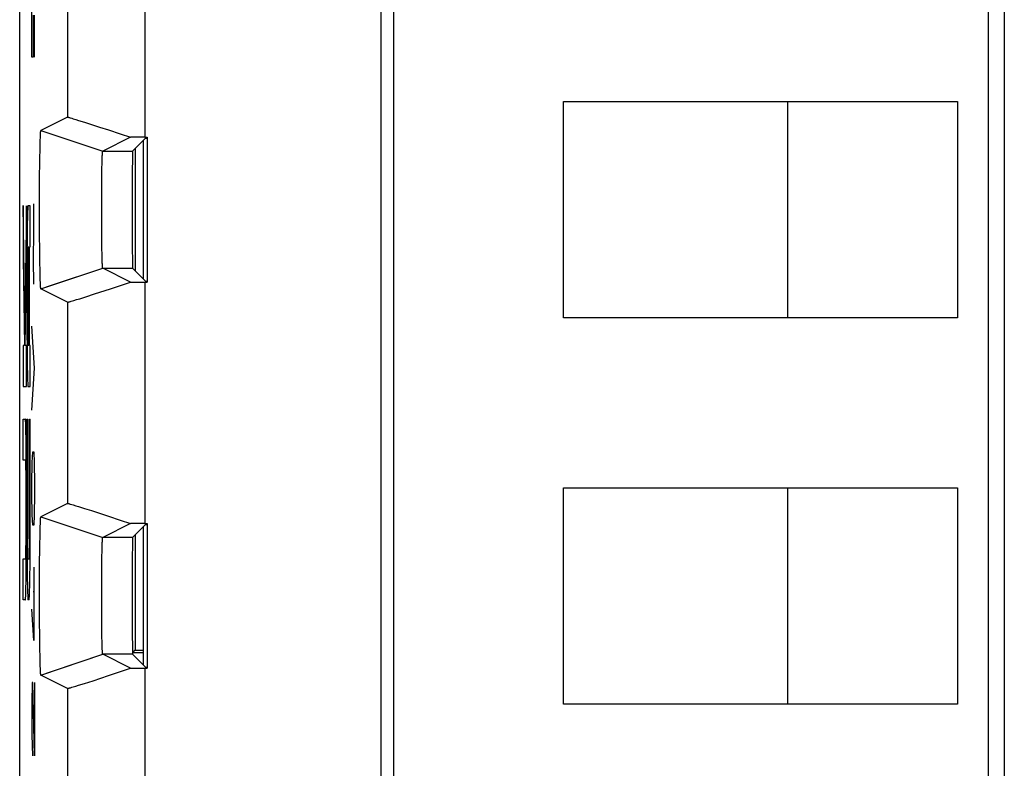
# Model space of a CAD drawing. Units: millimetres. Extents: x -11.7 to 10.6, y -24.4 to 24.6.
# Drawn here: x -11.7 to 1.1, y -9.6 to 0.1 of the extents above; entities that cross this region are included whole.
import ezdxf

# ---------------------------------------------------------------- set-up
doc = ezdxf.new("R2010")
doc.units = ezdxf.units.MM
doc.header["$LTSCALE"] = 19.36
doc.layers.get('0').update_dxf_attribs({"linetype": 'CONTINUOUS'})
for name, color, linetype in [('ASSI', 7, 'CONTINUOUS'), ('CURVE', 7, 'CONTINUOUS'), ('DRAFT', 7, 'CONTINUOUS'), ('IMPORT_IGES', 7, 'CONTINUOUS'), ('RACCORDO', 7, 'CONTINUOUS'), ('SMUSSO', 7, 'CONTINUOUS')]:
    doc.layers.add(name, color=color, linetype=linetype)

msp = doc.modelspace()

# ---------------------------------------------------------------- linework, layer by layer
at = {"color": 7, "linetype": 'CONTINUOUS'}
for p, q in [((-7.001, -14.999), (-7.001, 10.739)), ((1.067, 10.739), (1.067, -14.999)), ((-10.063, -1.442), (-10.033, -1.442)), ((-10.063, -3.317), (-10.033, -3.317)), ((-10.063, -6.442), (-10.033, -6.442)), ((-10.063, -8.317), (-10.033, -8.317))]:
    msp.add_line(p, q, dxfattribs=at)
at = {"color": 250, "linetype": 'CONTINUOUS'}
for p, q in [((-10.063, 1.683), (-10.063, -1.442)), ((-10.063, -3.317), (-10.063, -6.442)), ((-10.063, -8.317), (-10.063, -11.442))]:
    msp.add_line(p, q, dxfattribs=at)
at = {"layer": 'ASSI', "color": 7, "linetype": 'CONTINUOUS'}
for p, q in [((-11.683, 17.792), (-11.683, -17.551)), ((-7.001, -14.999), (-7.001, 10.739)), ((1.067, 10.739), (1.067, -14.999)), ((-11.063, -1.183), (-11.407, -1.355)), ((-11.024, -1.192), (-11.008, -1.196)), ((-11.008, -1.196), (-10.99, -1.202)), ((-10.99, -1.202), (-10.957, -1.212)), ((-10.957, -1.212), (-10.919, -1.224)), ((-10.919, -1.224), (-10.843, -1.247)), ((-10.843, -1.247), (-10.752, -1.276)), ((-11.413, -1.4), (-11.412, -1.394)), ((-11.413, -1.409), (-11.413, -1.4)), ((-11.412, -1.383), (-11.411, -1.379)), ((-11.412, -1.388), (-11.412, -1.383)), ((-11.412, -1.394), (-11.412, -1.388)), ((-11.407, -1.355), (-11.109, -1.455)), ((-10.752, -1.276), (-10.648, -1.31)), ((-10.648, -1.31), (-10.532, -1.348)), ((-10.532, -1.348), (-10.38, -1.398)), ((-10.38, -1.398), (-10.246, -1.442)), ((-11.418, -1.55), (-11.417, -1.504)), ((-11.417, -1.504), (-11.416, -1.474)), ((-11.416, -1.474), (-11.415, -1.451)), ((-11.415, -1.451), (-11.414, -1.434)), ((-11.414, -1.419), (-11.413, -1.409)), ((-11.414, -1.434), (-11.414, -1.419)), ((-10.246, -1.442), (-10.608, -1.623)), ((-10.165, -1.442), (-10.246, -1.442)), ((-10.052, -1.455), (-10.22, -1.623)), ((-10.063, -1.442), (-10.165, -1.442)), ((-10.063, -1.442), (-10.033, -1.442)), ((-10.052, -1.455), (-10.033, -1.455)), ((-10.033, -1.442), (-10.033, -3.317)), ((-11.421, -1.701), (-11.419, -1.614)), ((-11.419, -1.614), (-11.418, -1.55)), ((-10.612, -1.664), (-10.611, -1.657)), ((-10.611, -1.645), (-10.61, -1.641)), ((-10.611, -1.648), (-10.611, -1.645)), ((-10.611, -1.652), (-10.611, -1.648)), ((-10.611, -1.657), (-10.611, -1.652)), ((-11.422, -1.806), (-11.421, -1.701)), ((-10.616, -1.785), (-10.615, -1.746)), ((-10.615, -1.746), (-10.614, -1.719)), ((-10.614, -1.719), (-10.613, -1.698)), ((-10.613, -1.683), (-10.612, -1.671)), ((-10.613, -1.698), (-10.613, -1.683)), ((-10.612, -1.671), (-10.612, -1.664)), ((-11.424, -1.921), (-11.422, -1.806)), ((-10.618, -1.918), (-10.617, -1.84)), ((-10.617, -1.84), (-10.616, -1.785)), ((-11.424, -2.043), (-11.424, -1.921)), ((-10.62, -2.12), (-10.619, -2.012)), ((-10.619, -2.012), (-10.618, -1.918)), ((-11.425, -2.181), (-11.424, -2.043)), ((-10.621, -2.235), (-10.62, -2.12)), ((-11.425, -2.324), (-11.425, -2.181)), ((-10.621, -2.354), (-10.621, -2.235)), ((-11.425, -2.467), (-11.425, -2.324)), ((-10.621, -2.473), (-10.621, -2.354)), ((-11.425, -2.608), (-11.425, -2.467)), ((-10.62, -2.589), (-10.621, -2.473)), ((-11.424, -2.745), (-11.425, -2.608)), ((-10.619, -2.701), (-10.62, -2.589)), ((-11.423, -2.866), (-11.424, -2.745)), ((-10.619, -2.799), (-10.619, -2.701)), ((-10.617, -2.887), (-10.619, -2.799)), ((-11.422, -2.979), (-11.423, -2.866)), ((-10.616, -2.955), (-10.617, -2.887)), ((-11.421, -3.074), (-11.422, -2.979)), ((-10.615, -3.001), (-10.616, -2.955)), ((-10.614, -3.033), (-10.615, -3.001)), ((-10.613, -3.055), (-10.614, -3.033)), ((-10.613, -3.071), (-10.613, -3.055)), ((-11.419, -3.159), (-11.421, -3.074)), ((-11.418, -3.222), (-11.419, -3.159)), ((-10.612, -3.083), (-10.613, -3.071)), ((-10.612, -3.093), (-10.612, -3.083)), ((-10.611, -3.101), (-10.612, -3.093)), ((-10.611, -3.107), (-10.611, -3.101)), ((-10.611, -3.111), (-10.611, -3.107)), ((-10.611, -3.115), (-10.611, -3.111)), ((-10.61, -3.118), (-10.611, -3.115)), ((-10.61, -3.121), (-10.61, -3.118)), ((-10.246, -3.317), (-10.608, -3.136)), ((-10.052, -3.304), (-10.22, -3.136)), ((-11.417, -3.266), (-11.418, -3.222)), ((-11.416, -3.295), (-11.417, -3.266)), ((-11.415, -3.317), (-11.416, -3.295)), ((-10.052, -3.304), (-10.033, -3.304)), ((-11.414, -3.333), (-11.415, -3.317)), ((-11.413, -3.347), (-11.414, -3.333)), ((-11.413, -3.357), (-11.413, -3.347)), ((-11.412, -3.366), (-11.413, -3.357)), ((-11.412, -3.371), (-11.412, -3.366)), ((-11.412, -3.376), (-11.412, -3.371)), ((-11.411, -3.381), (-11.412, -3.376)), ((-11.411, -3.385), (-11.411, -3.381)), ((-11.407, -3.404), (-11.272, -3.359)), ((-11.063, -3.577), (-11.407, -3.404)), ((-10.712, -3.47), (-10.507, -3.404)), ((-10.507, -3.404), (-10.246, -3.317)), ((-10.246, -3.317), (-10.033, -3.317)), ((-10.999, -3.56), (-10.98, -3.555)), ((-10.98, -3.555), (-10.945, -3.544)), ((-10.945, -3.544), (-10.905, -3.532)), ((-10.905, -3.532), (-10.826, -3.507)), ((-10.826, -3.507), (-10.712, -3.47)), ((-11.063, -6.183), (-11.407, -6.355)), ((-11.024, -6.192), (-11.008, -6.196)), ((-11.008, -6.196), (-10.99, -6.202)), ((-10.99, -6.202), (-10.957, -6.212)), ((-10.957, -6.212), (-10.919, -6.224)), ((-10.919, -6.224), (-10.843, -6.247)), ((-10.843, -6.247), (-10.752, -6.276)), ((-11.407, -6.355), (-11.109, -6.455)), ((-10.752, -6.276), (-10.648, -6.31)), ((-10.648, -6.31), (-10.532, -6.348)), ((-10.532, -6.348), (-10.38, -6.398)), ((-11.417, -6.504), (-11.416, -6.474)), ((-11.416, -6.474), (-11.415, -6.451)), ((-11.415, -6.451), (-11.414, -6.434)), ((-11.414, -6.419), (-11.413, -6.409)), ((-11.414, -6.434), (-11.414, -6.419)), ((-11.413, -6.4), (-11.412, -6.394)), ((-11.413, -6.409), (-11.413, -6.4)), ((-11.412, -6.383), (-11.411, -6.379)), ((-11.412, -6.388), (-11.412, -6.383)), ((-11.412, -6.394), (-11.412, -6.388)), ((-10.246, -6.442), (-10.608, -6.623)), ((-10.38, -6.398), (-10.246, -6.442)), ((-10.063, -6.442), (-10.246, -6.442)), ((-10.052, -6.455), (-10.22, -6.623)), ((-10.063, -6.442), (-10.033, -6.442)), ((-10.052, -6.455), (-10.033, -6.455)), ((-10.033, -6.442), (-10.033, -8.317)), ((-11.421, -6.701), (-11.419, -6.614)), ((-11.419, -6.614), (-11.418, -6.55)), ((-11.418, -6.55), (-11.417, -6.504)), ((-11.422, -6.806), (-11.421, -6.701)), ((-10.615, -6.759), (-10.614, -6.726)), ((-10.614, -6.726), (-10.613, -6.705)), ((-10.613, -6.688), (-10.612, -6.677)), ((-10.613, -6.705), (-10.613, -6.688)), ((-10.612, -6.666), (-10.611, -6.659)), ((-10.612, -6.677), (-10.612, -6.666)), ((-10.611, -6.645), (-10.61, -6.641)), ((-10.611, -6.648), (-10.611, -6.645)), ((-10.611, -6.652), (-10.611, -6.648)), ((-10.611, -6.659), (-10.611, -6.652)), ((-11.424, -6.921), (-11.422, -6.806)), ((-10.618, -6.955), (-10.617, -6.867)), ((-10.617, -6.867), (-10.616, -6.804)), ((-10.616, -6.804), (-10.615, -6.759)), ((-11.424, -7.043), (-11.424, -6.921)), ((-10.619, -7.052), (-10.618, -6.955)), ((-11.425, -7.181), (-11.424, -7.043)), ((-10.62, -7.163), (-10.619, -7.052)), ((-11.425, -7.324), (-11.425, -7.181)), ((-10.621, -7.279), (-10.62, -7.163)), ((-11.425, -7.467), (-11.425, -7.324)), ((-10.621, -7.398), (-10.621, -7.279)), ((-11.425, -7.608), (-11.425, -7.467)), ((-10.621, -7.517), (-10.621, -7.398)), ((-10.62, -7.632), (-10.621, -7.517)), ((-11.424, -7.745), (-11.425, -7.608)), ((-10.619, -7.741), (-10.62, -7.632)), ((-11.423, -7.866), (-11.424, -7.745)), ((-10.618, -7.835), (-10.619, -7.741)), ((-11.422, -7.979), (-11.423, -7.866)), ((-10.617, -7.914), (-10.618, -7.835)), ((-11.421, -8.074), (-11.422, -7.979)), ((-10.616, -7.974), (-10.617, -7.914)), ((-10.615, -8.014), (-10.616, -7.974)), ((-10.614, -8.041), (-10.615, -8.014)), ((-11.419, -8.159), (-11.421, -8.074)), ((-11.418, -8.222), (-11.419, -8.159)), ((-10.613, -8.062), (-10.614, -8.041)), ((-10.613, -8.077), (-10.613, -8.062)), ((-10.612, -8.088), (-10.613, -8.077)), ((-10.612, -8.096), (-10.612, -8.088)), ((-10.611, -8.103), (-10.612, -8.096)), ((-10.611, -8.107), (-10.611, -8.103)), ((-10.611, -8.111), (-10.611, -8.107)), ((-10.611, -8.115), (-10.611, -8.111)), ((-10.61, -8.118), (-10.611, -8.115)), ((-10.61, -8.121), (-10.61, -8.118)), ((-10.246, -8.317), (-10.608, -8.136)), ((-10.052, -8.304), (-10.22, -8.136)), ((-11.417, -8.266), (-11.418, -8.222)), ((-11.416, -8.295), (-11.417, -8.266)), ((-11.415, -8.317), (-11.416, -8.295)), ((-11.414, -8.333), (-11.415, -8.317)), ((-11.413, -8.347), (-11.414, -8.333)), ((-11.413, -8.357), (-11.413, -8.347)), ((-11.412, -8.366), (-11.413, -8.357)), ((-11.412, -8.371), (-11.412, -8.366)), ((-11.412, -8.376), (-11.412, -8.371)), ((-11.411, -8.381), (-11.412, -8.376)), ((-11.411, -8.385), (-11.411, -8.381)), ((-11.407, -8.404), (-11.272, -8.359)), ((-11.063, -8.577), (-11.407, -8.404)), ((-10.732, -8.477), (-10.532, -8.412)), ((-10.532, -8.412), (-10.246, -8.317)), ((-10.246, -8.317), (-10.033, -8.317)), ((-10.052, -8.304), (-10.033, -8.304)), ((-10.957, -8.548), (-10.919, -8.536)), ((-10.919, -8.536), (-10.843, -8.512)), ((-10.843, -8.512), (-10.732, -8.477)), ((-11.008, -8.563), (-10.99, -8.558)), ((-10.99, -8.558), (-10.957, -8.548))]:
    msp.add_line(p, q, dxfattribs=at)
at = {"layer": 'ASSI', "color": 250, "linetype": 'CONTINUOUS'}
for p, q in [((-10.063, 1.683), (-10.063, -1.442)), ((-11.063, 1.423), (-11.063, -1.183)), ((-11.109, -1.455), (-10.608, -1.623)), ((-10.608, -1.623), (-10.22, -1.623)), ((-11.272, -3.359), (-10.608, -3.136)), ((-10.608, -3.136), (-10.22, -3.136)), ((-10.063, -3.317), (-10.063, -6.442)), ((-11.063, -3.577), (-11.063, -6.183)), ((-11.109, -6.455), (-10.608, -6.623)), ((-10.22, -6.623), (-10.608, -6.623)), ((-11.272, -8.359), (-10.608, -8.136)), ((-10.22, -8.136), (-10.608, -8.136)), ((-10.063, -8.317), (-10.063, -11.442)), ((-11.063, -8.577), (-11.063, -11.183))]:
    msp.add_line(p, q, dxfattribs=at)
at = {"layer": 'ASSI', "color": 7, "linetype": 'CONTINUOUS'}
for points in [[(-11.063, -1.183), (-11.062, -1.183), (-11.06, -1.183), (-11.058, -1.183), (-11.055, -1.184), (-11.052, -1.184), (-11.048, -1.185), (-11.043, -1.187), (-11.037, -1.188), (-11.031, -1.19), (-11.024, -1.192)], [(-11.411, -1.379), (-11.411, -1.375), (-11.411, -1.373), (-11.411, -1.371), (-11.41, -1.369), (-11.41, -1.367), (-11.41, -1.366), (-11.41, -1.364), (-11.41, -1.363), (-11.41, -1.362), (-11.409, -1.361), (-11.409, -1.36), (-11.409, -1.359), (-11.409, -1.358), (-11.409, -1.357), (-11.409, -1.357), (-11.408, -1.356), (-11.408, -1.356), (-11.408, -1.355), (-11.408, -1.355), (-11.408, -1.355), (-11.407, -1.355)], [(-10.61, -1.641), (-10.61, -1.638), (-10.61, -1.637), (-10.61, -1.635), (-10.61, -1.634), (-10.61, -1.633), (-10.609, -1.632), (-10.609, -1.63), (-10.609, -1.629), (-10.609, -1.629), (-10.609, -1.628), (-10.609, -1.627), (-10.609, -1.626), (-10.608, -1.626), (-10.608, -1.625), (-10.608, -1.624), (-10.608, -1.624), (-10.608, -1.624), (-10.608, -1.623), (-10.608, -1.623), (-10.608, -1.623)], [(-10.608, -3.136), (-10.608, -3.136), (-10.608, -3.136), (-10.608, -3.136), (-10.608, -3.135), (-10.608, -3.135), (-10.608, -3.135), (-10.608, -3.134), (-10.609, -3.133), (-10.609, -3.133), (-10.609, -3.132), (-10.609, -3.131), (-10.609, -3.13), (-10.609, -3.129), (-10.609, -3.128), (-10.61, -3.127), (-10.61, -3.126), (-10.61, -3.124), (-10.61, -3.123), (-10.61, -3.121)], [(-11.407, -3.404), (-11.408, -3.404), (-11.408, -3.404), (-11.408, -3.404), (-11.408, -3.404), (-11.408, -3.403), (-11.409, -3.403), (-11.409, -3.402), (-11.409, -3.401), (-11.409, -3.401), (-11.409, -3.4), (-11.409, -3.399), (-11.41, -3.398), (-11.41, -3.396), (-11.41, -3.395), (-11.41, -3.394), (-11.41, -3.392), (-11.41, -3.39), (-11.411, -3.389), (-11.411, -3.387), (-11.411, -3.385)], [(-11.063, -3.577), (-11.062, -3.577), (-11.06, -3.577), (-11.058, -3.576), (-11.055, -3.576), (-11.052, -3.575), (-11.048, -3.574), (-11.043, -3.573), (-11.037, -3.571), (-11.031, -3.57), (-11.024, -3.568), (-11.016, -3.565), (-10.999, -3.56)], [(-11.063, -6.183), (-11.062, -6.183), (-11.06, -6.183), (-11.058, -6.183), (-11.055, -6.184), (-11.052, -6.184), (-11.048, -6.185), (-11.043, -6.187), (-11.037, -6.188), (-11.031, -6.19), (-11.024, -6.192)], [(-11.411, -6.379), (-11.411, -6.375), (-11.411, -6.373), (-11.411, -6.371), (-11.41, -6.369), (-11.41, -6.367), (-11.41, -6.366), (-11.41, -6.364), (-11.41, -6.363), (-11.41, -6.362), (-11.409, -6.361), (-11.409, -6.36), (-11.409, -6.359), (-11.409, -6.358), (-11.409, -6.357), (-11.409, -6.357), (-11.408, -6.356), (-11.408, -6.356), (-11.408, -6.355), (-11.408, -6.355), (-11.408, -6.355), (-11.407, -6.355)], [(-10.61, -6.641), (-10.61, -6.638), (-10.61, -6.637), (-10.61, -6.635), (-10.61, -6.634), (-10.61, -6.633), (-10.609, -6.632), (-10.609, -6.63), (-10.609, -6.629), (-10.609, -6.629), (-10.609, -6.628), (-10.609, -6.627), (-10.609, -6.626), (-10.608, -6.626), (-10.608, -6.625), (-10.608, -6.624), (-10.608, -6.624), (-10.608, -6.624), (-10.608, -6.623), (-10.608, -6.623), (-10.608, -6.623)], [(-10.608, -8.136), (-10.608, -8.136), (-10.608, -8.136), (-10.608, -8.136), (-10.608, -8.135), (-10.608, -8.135), (-10.608, -8.135), (-10.608, -8.134), (-10.609, -8.133), (-10.609, -8.133), (-10.609, -8.132), (-10.609, -8.131), (-10.609, -8.13), (-10.609, -8.129), (-10.609, -8.128), (-10.61, -8.127), (-10.61, -8.126), (-10.61, -8.124), (-10.61, -8.123), (-10.61, -8.121)], [(-11.407, -8.404), (-11.408, -8.404), (-11.408, -8.404), (-11.408, -8.404), (-11.408, -8.404), (-11.408, -8.403), (-11.409, -8.403), (-11.409, -8.402), (-11.409, -8.401), (-11.409, -8.401), (-11.409, -8.4), (-11.409, -8.399), (-11.41, -8.398), (-11.41, -8.396), (-11.41, -8.395), (-11.41, -8.394), (-11.41, -8.392), (-11.41, -8.39), (-11.411, -8.389), (-11.411, -8.387), (-11.411, -8.385)], [(-11.063, -8.577), (-11.062, -8.577), (-11.06, -8.577), (-11.058, -8.576), (-11.055, -8.576), (-11.052, -8.575), (-11.048, -8.574), (-11.043, -8.573), (-11.037, -8.571), (-11.031, -8.57), (-11.024, -8.568), (-11.008, -8.563)]]:
    msp.add_lwpolyline(points, dxfattribs=at)
for centre in [(-10.22, -2.38), (-10.22, -7.38)]:
    msp.add_ellipse(centre, major_axis=(0, 0.757), ratio=0.008727, start_param=0.008727, end_param=3.132866, dxfattribs=at)
at = {"layer": 'CURVE', "color": 250, "linetype": 'CONTINUOUS'}
for p, q in [((-11.524, -0.404), (-11.524, 0.411)), ((-11.509, 0.139), (-11.509, -0.404)), ((-11.491, -0.404), (-11.491, 0.139)), ((-11.509, -0.404), (-11.524, -0.404)), ((-11.616, -3.807), (-11.636, -2.325)), ((-11.636, -2.325), (-11.636, -3.012)), ((-11.596, -2.328), (-11.616, -3.807)), ((-11.596, -3.012), (-11.596, -2.328)), ((-11.58, -2.399), (-11.581, -2.421)), ((-11.581, -2.421), (-11.581, -2.446)), ((-11.547, -2.33), (-11.574, -2.33)), ((-11.547, -2.861), (-11.547, -2.33)), ((-11.498, -2.665), (-11.501, -2.304)), ((-11.582, -2.488), (-11.584, -2.554)), ((-11.581, -2.446), (-11.582, -2.488)), ((-11.585, -2.63), (-11.586, -2.759)), ((-11.584, -2.554), (-11.585, -2.63)), ((-11.503, -3.027), (-11.498, -2.665)), ((-11.586, -2.759), (-11.588, -2.949)), ((-11.577, -2.914), (-11.576, -2.899)), ((-11.577, -2.937), (-11.577, -2.914)), ((-11.576, -2.89), (-11.576, -2.883)), ((-11.576, -2.899), (-11.576, -2.89)), ((-11.574, -2.861), (-11.566, -2.861)), ((-11.566, -2.861), (-11.566, -4.136)), ((-11.557, -4.136), (-11.557, -2.861)), ((-11.557, -2.861), (-11.547, -2.861)), ((-11.636, -3.012), (-11.621, -4.136)), ((-11.611, -4.136), (-11.596, -3.012)), ((-11.588, -2.949), (-11.588, -3.848)), ((-11.579, -3.076), (-11.578, -3.009)), ((-11.578, -2.963), (-11.577, -2.937)), ((-11.578, -3.009), (-11.578, -2.963)), ((-11.501, -3.344), (-11.503, -3.027)), ((-11.579, -3.156), (-11.579, -3.076)), ((-11.579, -3.912), (-11.579, -3.156)), ((-11.588, -3.848), (-11.588, -3.973)), ((-11.578, -3.98), (-11.579, -3.912)), ((-11.491, -4.43), (-11.524, -3.887)), ((-11.588, -3.973), (-11.587, -4.169)), ((-11.578, -4.026), (-11.578, -3.98)), ((-11.577, -4.06), (-11.578, -4.026)), ((-11.577, -4.083), (-11.577, -4.06)), ((-11.636, -4.136), (-11.636, -4.667)), ((-11.621, -4.136), (-11.636, -4.136)), ((-11.596, -4.136), (-11.611, -4.136)), ((-11.596, -4.667), (-11.596, -4.136)), ((-11.587, -4.169), (-11.586, -4.326)), ((-11.576, -4.098), (-11.577, -4.083)), ((-11.576, -4.107), (-11.576, -4.098)), ((-11.576, -4.114), (-11.576, -4.107)), ((-11.576, -4.121), (-11.576, -4.114)), ((-11.566, -4.136), (-11.574, -4.136)), ((-11.547, -4.136), (-11.557, -4.136)), ((-11.547, -4.667), (-11.547, -4.136)), ((-11.586, -4.326), (-11.584, -4.425)), ((-11.584, -4.425), (-11.583, -4.493)), ((-11.524, -4.973), (-11.491, -4.43)), ((-11.583, -4.493), (-11.582, -4.538)), ((-11.582, -4.538), (-11.581, -4.576)), ((-11.581, -4.576), (-11.58, -4.598)), ((-11.636, -4.667), (-11.596, -4.667)), ((-11.58, -4.598), (-11.579, -4.617)), ((-11.574, -4.667), (-11.547, -4.667)), ((-11.636, -5.623), (-11.636, -5.092)), ((-11.636, -5.092), (-11.61, -5.092)), ((-11.588, -6.671), (-11.588, -5.092)), ((-11.588, -5.092), (-11.579, -5.092)), ((-11.579, -5.092), (-11.579, -6.641)), ((-11.557, -5.092), (-11.557, -6.676)), ((-11.557, -5.092), (-11.547, -5.092)), ((-11.548, -6.797), (-11.547, -5.092)), ((-11.604, -5.161), (-11.605, -5.142)), ((-11.603, -5.183), (-11.604, -5.161)), ((-11.602, -5.222), (-11.603, -5.183)), ((-11.601, -5.266), (-11.602, -5.222)), ((-11.6, -5.335), (-11.601, -5.266)), ((-11.598, -5.433), (-11.6, -5.335)), ((-11.597, -5.591), (-11.598, -5.433)), ((-11.596, -5.786), (-11.597, -5.591)), ((-11.519, -5.651), (-11.514, -5.515)), ((-11.514, -5.515), (-11.5, -5.515)), ((-11.5, -5.515), (-11.495, -5.651)), ((-11.61, -5.623), (-11.636, -5.623)), ((-11.608, -5.639), (-11.608, -5.645)), ((-11.608, -5.645), (-11.608, -5.653)), ((-11.608, -5.653), (-11.607, -5.662)), ((-11.607, -5.662), (-11.607, -5.676)), ((-11.607, -5.676), (-11.607, -5.699)), ((-11.607, -5.699), (-11.606, -5.733)), ((-11.606, -5.733), (-11.605, -5.779)), ((-11.524, -5.923), (-11.519, -5.651)), ((-11.495, -5.651), (-11.491, -5.923)), ((-11.605, -5.779), (-11.605, -5.848)), ((-11.605, -5.848), (-11.605, -6.612)), ((-11.596, -5.912), (-11.596, -5.786)), ((-11.596, -6.81), (-11.596, -5.912)), ((-11.524, -6.058), (-11.524, -5.923)), ((-11.491, -5.923), (-11.491, -6.058)), ((-11.519, -6.33), (-11.524, -6.058)), ((-11.491, -6.058), (-11.495, -6.33)), ((-11.514, -6.465), (-11.519, -6.33)), ((-11.495, -6.33), (-11.5, -6.465)), ((-11.5, -6.465), (-11.514, -6.465)), ((-11.605, -6.612), (-11.605, -6.692)), ((-11.605, -6.692), (-11.606, -6.759)), ((-11.588, -6.671), (-11.587, -6.87)), ((-11.579, -6.711), (-11.579, -6.641)), ((-11.578, -6.768), (-11.579, -6.711)), ((-11.557, -6.736), (-11.558, -6.783)), ((-11.557, -6.676), (-11.557, -6.736)), ((-11.607, -6.86), (-11.608, -6.869)), ((-11.608, -6.869), (-11.608, -6.877)), ((-11.606, -6.803), (-11.607, -6.829)), ((-11.607, -6.829), (-11.607, -6.846)), ((-11.607, -6.846), (-11.607, -6.86)), ((-11.606, -6.759), (-11.606, -6.803)), ((-11.597, -7.001), (-11.596, -6.81)), ((-11.587, -6.87), (-11.586, -7.034)), ((-11.578, -6.804), (-11.578, -6.768)), ((-11.577, -6.829), (-11.578, -6.804)), ((-11.577, -6.846), (-11.577, -6.829)), ((-11.576, -6.86), (-11.577, -6.846)), ((-11.576, -6.869), (-11.576, -6.86)), ((-11.576, -6.876), (-11.576, -6.869)), ((-11.575, -6.882), (-11.576, -6.876)), ((-11.559, -6.865), (-11.56, -6.872)), ((-11.558, -6.817), (-11.559, -6.841)), ((-11.559, -6.841), (-11.559, -6.856)), ((-11.559, -6.856), (-11.559, -6.865)), ((-11.558, -6.783), (-11.558, -6.817)), ((-11.549, -6.989), (-11.548, -6.797)), ((-11.636, -7.43), (-11.636, -6.898)), ((-11.636, -6.898), (-11.61, -6.898)), ((-11.599, -7.13), (-11.597, -7.001)), ((-11.574, -6.898), (-11.562, -6.898)), ((-11.551, -7.119), (-11.549, -6.989)), ((-11.498, -7.008), (-11.498, -7.958)), ((-11.6, -7.205), (-11.599, -7.13)), ((-11.586, -7.034), (-11.585, -7.158)), ((-11.552, -7.213), (-11.551, -7.119)), ((-11.601, -7.271), (-11.6, -7.205)), ((-11.585, -7.158), (-11.583, -7.23)), ((-11.583, -7.23), (-11.582, -7.278)), ((-11.554, -7.306), (-11.553, -7.262)), ((-11.553, -7.262), (-11.552, -7.213)), ((-11.604, -7.361), (-11.603, -7.339)), ((-11.603, -7.314), (-11.601, -7.271)), ((-11.603, -7.339), (-11.603, -7.314)), ((-11.582, -7.278), (-11.581, -7.319)), ((-11.581, -7.319), (-11.58, -7.343)), ((-11.58, -7.343), (-11.579, -7.364)), ((-11.579, -7.364), (-11.579, -7.382)), ((-11.556, -7.354), (-11.555, -7.331)), ((-11.555, -7.331), (-11.554, -7.306)), ((-11.491, -7.325), (-11.507, -7.325)), ((-11.61, -7.43), (-11.636, -7.43)), ((-11.562, -7.43), (-11.574, -7.43)), ((-11.498, -7.958), (-11.524, -7.551)), ((-11.519, -8.501), (-11.524, -8.773)), ((-11.514, -8.501), (-11.519, -8.501)), ((-11.491, -9.451), (-11.514, -8.501)), ((-11.491, -8.501), (-11.491, -9.451)), ((-11.524, -8.773), (-11.524, -9.18)), ((-11.524, -9.18), (-11.517, -9.451))]:
    msp.add_line(p, q, dxfattribs=at)
for points in [[(-11.574, -2.33), (-11.575, -2.33), (-11.575, -2.331), (-11.575, -2.334), (-11.576, -2.337), (-11.576, -2.34), (-11.577, -2.345), (-11.577, -2.35), (-11.578, -2.356), (-11.578, -2.363), (-11.578, -2.371), (-11.579, -2.38), (-11.58, -2.399)], [(-11.576, -2.883), (-11.576, -2.876), (-11.575, -2.873), (-11.575, -2.871), (-11.575, -2.869), (-11.575, -2.867), (-11.575, -2.865), (-11.575, -2.864), (-11.574, -2.862), (-11.574, -2.862), (-11.574, -2.861), (-11.574, -2.861)], [(-11.574, -4.136), (-11.574, -4.136), (-11.574, -4.135), (-11.574, -4.135), (-11.575, -4.133), (-11.575, -4.132), (-11.575, -4.13), (-11.575, -4.128), (-11.575, -4.126), (-11.575, -4.124), (-11.576, -4.121)], [(-11.579, -4.617), (-11.578, -4.626), (-11.578, -4.634), (-11.578, -4.641), (-11.577, -4.647), (-11.577, -4.652), (-11.576, -4.657), (-11.576, -4.66), (-11.575, -4.663), (-11.575, -4.666), (-11.575, -4.667), (-11.574, -4.667)], [(-11.605, -5.142), (-11.605, -5.134), (-11.606, -5.126), (-11.606, -5.119), (-11.607, -5.113), (-11.607, -5.107), (-11.608, -5.103), (-11.608, -5.099), (-11.608, -5.096), (-11.609, -5.094), (-11.609, -5.093), (-11.61, -5.092)], [(-11.61, -5.623), (-11.61, -5.624), (-11.61, -5.624), (-11.609, -5.625), (-11.609, -5.626), (-11.609, -5.627), (-11.609, -5.629), (-11.609, -5.631), (-11.609, -5.633), (-11.608, -5.636), (-11.608, -5.639)], [(-11.608, -6.877), (-11.608, -6.883), (-11.608, -6.886), (-11.609, -6.889), (-11.609, -6.891), (-11.609, -6.893), (-11.609, -6.895), (-11.609, -6.896), (-11.609, -6.897), (-11.61, -6.898), (-11.61, -6.898), (-11.61, -6.898)], [(-11.574, -6.898), (-11.574, -6.898), (-11.574, -6.898), (-11.574, -6.897), (-11.574, -6.896), (-11.575, -6.895), (-11.575, -6.894), (-11.575, -6.892), (-11.575, -6.89), (-11.575, -6.888), (-11.575, -6.885), (-11.575, -6.882)], [(-11.56, -6.872), (-11.56, -6.879), (-11.56, -6.882), (-11.56, -6.885), (-11.56, -6.888), (-11.561, -6.89), (-11.561, -6.892), (-11.561, -6.894), (-11.561, -6.895), (-11.561, -6.896), (-11.561, -6.897), (-11.562, -6.898), (-11.562, -6.898), (-11.562, -6.898)], [(-11.61, -7.43), (-11.609, -7.429), (-11.609, -7.428), (-11.608, -7.426), (-11.608, -7.423), (-11.608, -7.419), (-11.607, -7.415), (-11.607, -7.409), (-11.606, -7.403), (-11.606, -7.396), (-11.605, -7.388), (-11.605, -7.38), (-11.604, -7.361)], [(-11.579, -7.382), (-11.578, -7.391), (-11.578, -7.398), (-11.577, -7.404), (-11.577, -7.41), (-11.576, -7.415), (-11.576, -7.42), (-11.576, -7.423), (-11.575, -7.426), (-11.575, -7.428), (-11.574, -7.429), (-11.574, -7.43)], [(-11.562, -7.43), (-11.561, -7.429), (-11.561, -7.428), (-11.561, -7.426), (-11.56, -7.423), (-11.56, -7.42), (-11.559, -7.415), (-11.559, -7.41), (-11.558, -7.404), (-11.558, -7.398), (-11.557, -7.391), (-11.557, -7.382), (-11.557, -7.374), (-11.556, -7.354)]]:
    msp.add_lwpolyline(points, dxfattribs=at)
at = {"layer": 'DRAFT', "color": 7, "linetype": 'CONTINUOUS'}
for p, q in [((-10.052, -1.455), (-10.033, -1.455)), ((-10.033, -1.442), (-10.033, -3.317)), ((-10.188, -1.591), (-10.188, -3.168)), ((-10.052, -3.304), (-10.033, -3.304)), ((-10.052, -6.455), (-10.033, -6.455)), ((-10.033, -6.442), (-10.033, -8.317)), ((-10.188, -6.591), (-10.188, -8.08)), ((-10.188, -8.08), (-10.222, -8.113)), ((-10.188, -8.08), (-10.083, -8.08)), ((-10.052, -8.304), (-10.033, -8.304))]:
    msp.add_line(p, q, dxfattribs=at)
at = {"layer": 'IMPORT_IGES', "color": 7, "linetype": 'CONTINUOUS'}
for p, q in [((-6.839, -14.999), (-6.839, 10.739)), ((0.861, -14.88), (0.861, 10.12)), ((-4.639, -3.78), (-4.639, -0.98)), ((-4.639, -0.98), (0.461, -0.98)), ((-1.739, -0.98), (-1.739, -3.78)), ((0.461, -0.98), (0.461, -3.78)), ((-10.083, -1.486), (-10.083, -3.274)), ((0.461, -3.78), (-4.639, -3.78)), ((-4.639, -5.98), (0.461, -5.98)), ((-4.639, -8.78), (-4.639, -5.98)), ((-1.739, -5.98), (-1.739, -8.78)), ((0.461, -5.98), (0.461, -8.78)), ((-10.083, -6.486), (-10.083, -8.274)), ((0.461, -8.78), (-4.639, -8.78))]:
    msp.add_line(p, q, dxfattribs=at)
at = {"layer": 'RACCORDO', "color": 7, "linetype": 'CONTINUOUS'}
for p, q in [((-11.683, 17.792), (-11.683, -17.551)), ((-10.052, -1.455), (-10.22, -1.623)), ((-10.052, -3.304), (-10.22, -3.136)), ((-10.052, -6.455), (-10.22, -6.623)), ((-10.052, -8.304), (-10.22, -8.136))]:
    msp.add_line(p, q, dxfattribs=at)
for centre in [(-10.22, -2.38), (-10.22, -7.38)]:
    msp.add_ellipse(centre, major_axis=(0, 0.757), ratio=0.008727, start_param=0.008727, end_param=3.132866, dxfattribs=at)
at = {"layer": 'SMUSSO', "color": 250, "linetype": 'CONTINUOUS'}
for p, q in [((-11.063, 1.423), (-11.063, -1.183)), ((-11.407, -1.355), (-10.608, -1.623)), ((-10.608, -1.623), (-10.22, -1.623)), ((-11.407, -3.404), (-10.608, -3.136)), ((-10.608, -3.136), (-10.22, -3.136)), ((-11.063, -3.577), (-11.063, -6.183)), ((-11.407, -6.355), (-10.608, -6.623)), ((-10.22, -6.623), (-10.608, -6.623)), ((-11.407, -8.404), (-10.608, -8.136)), ((-10.22, -8.136), (-10.608, -8.136)), ((-11.063, -8.577), (-11.063, -11.183))]:
    msp.add_line(p, q, dxfattribs=at)
at = {"layer": 'SMUSSO', "color": 7, "linetype": 'CONTINUOUS'}
for p, q in [((-11.063, -1.183), (-11.407, -1.355)), ((-11.024, -1.192), (-11.008, -1.196)), ((-11.008, -1.196), (-10.99, -1.202)), ((-10.99, -1.202), (-10.957, -1.212)), ((-10.957, -1.212), (-10.919, -1.224)), ((-10.919, -1.224), (-10.843, -1.247)), ((-10.843, -1.247), (-10.752, -1.276)), ((-11.413, -1.4), (-11.412, -1.394)), ((-11.413, -1.409), (-11.413, -1.4)), ((-11.412, -1.383), (-11.411, -1.379)), ((-11.412, -1.388), (-11.412, -1.383)), ((-11.412, -1.394), (-11.412, -1.388)), ((-10.752, -1.276), (-10.648, -1.31)), ((-10.648, -1.31), (-10.532, -1.348)), ((-10.532, -1.348), (-10.38, -1.398)), ((-10.38, -1.398), (-10.246, -1.442)), ((-11.418, -1.55), (-11.417, -1.504)), ((-11.417, -1.504), (-11.416, -1.474)), ((-11.416, -1.474), (-11.415, -1.451)), ((-11.415, -1.451), (-11.414, -1.434)), ((-11.414, -1.419), (-11.413, -1.409)), ((-11.414, -1.434), (-11.414, -1.419)), ((-10.246, -1.442), (-10.608, -1.623)), ((-10.165, -1.442), (-10.246, -1.442)), ((-10.063, -1.442), (-10.165, -1.442)), ((-11.421, -1.701), (-11.419, -1.614)), ((-11.419, -1.614), (-11.418, -1.55)), ((-10.612, -1.664), (-10.611, -1.657)), ((-10.611, -1.645), (-10.61, -1.641)), ((-10.611, -1.648), (-10.611, -1.645)), ((-10.611, -1.652), (-10.611, -1.648)), ((-10.611, -1.657), (-10.611, -1.652)), ((-11.422, -1.806), (-11.421, -1.701)), ((-10.616, -1.785), (-10.615, -1.746)), ((-10.615, -1.746), (-10.614, -1.719)), ((-10.614, -1.719), (-10.613, -1.698)), ((-10.613, -1.683), (-10.612, -1.671)), ((-10.613, -1.698), (-10.613, -1.683)), ((-10.612, -1.671), (-10.612, -1.664)), ((-11.424, -1.921), (-11.422, -1.806)), ((-10.618, -1.918), (-10.617, -1.84)), ((-10.617, -1.84), (-10.616, -1.785)), ((-11.424, -2.043), (-11.424, -1.921)), ((-10.62, -2.12), (-10.619, -2.012)), ((-10.619, -2.012), (-10.618, -1.918)), ((-11.425, -2.181), (-11.424, -2.043)), ((-10.621, -2.235), (-10.62, -2.12)), ((-11.425, -2.324), (-11.425, -2.181)), ((-10.621, -2.354), (-10.621, -2.235)), ((-11.425, -2.467), (-11.425, -2.324)), ((-10.621, -2.473), (-10.621, -2.354)), ((-11.425, -2.608), (-11.425, -2.467)), ((-10.62, -2.589), (-10.621, -2.473)), ((-11.424, -2.745), (-11.425, -2.608)), ((-10.619, -2.701), (-10.62, -2.589)), ((-11.423, -2.866), (-11.424, -2.745)), ((-10.619, -2.799), (-10.619, -2.701)), ((-10.617, -2.887), (-10.619, -2.799)), ((-11.422, -2.979), (-11.423, -2.866)), ((-10.616, -2.955), (-10.617, -2.887)), ((-11.421, -3.074), (-11.422, -2.979)), ((-10.615, -3.001), (-10.616, -2.955)), ((-10.614, -3.033), (-10.615, -3.001)), ((-10.613, -3.055), (-10.614, -3.033)), ((-10.613, -3.071), (-10.613, -3.055)), ((-11.419, -3.159), (-11.421, -3.074)), ((-11.418, -3.222), (-11.419, -3.159)), ((-10.612, -3.083), (-10.613, -3.071)), ((-10.612, -3.093), (-10.612, -3.083)), ((-10.611, -3.101), (-10.612, -3.093)), ((-10.611, -3.107), (-10.611, -3.101)), ((-10.611, -3.111), (-10.611, -3.107)), ((-10.611, -3.115), (-10.611, -3.111)), ((-10.61, -3.118), (-10.611, -3.115)), ((-10.61, -3.121), (-10.61, -3.118)), ((-10.246, -3.317), (-10.608, -3.136)), ((-11.417, -3.266), (-11.418, -3.222)), ((-11.416, -3.295), (-11.417, -3.266)), ((-11.415, -3.317), (-11.416, -3.295)), ((-11.414, -3.333), (-11.415, -3.317)), ((-11.413, -3.347), (-11.414, -3.333)), ((-11.413, -3.357), (-11.413, -3.347)), ((-11.412, -3.366), (-11.413, -3.357)), ((-11.412, -3.371), (-11.412, -3.366)), ((-11.412, -3.376), (-11.412, -3.371)), ((-11.411, -3.381), (-11.412, -3.376)), ((-11.411, -3.385), (-11.411, -3.381)), ((-11.063, -3.577), (-11.407, -3.404)), ((-10.712, -3.47), (-10.507, -3.404)), ((-10.507, -3.404), (-10.246, -3.317)), ((-10.246, -3.317), (-10.063, -3.317)), ((-10.999, -3.56), (-10.98, -3.555)), ((-10.98, -3.555), (-10.945, -3.544)), ((-10.945, -3.544), (-10.905, -3.532)), ((-10.905, -3.532), (-10.826, -3.507)), ((-10.826, -3.507), (-10.712, -3.47)), ((-11.063, -6.183), (-11.407, -6.355)), ((-11.024, -6.192), (-11.008, -6.196)), ((-11.008, -6.196), (-10.99, -6.202)), ((-10.99, -6.202), (-10.957, -6.212)), ((-10.957, -6.212), (-10.919, -6.224)), ((-10.919, -6.224), (-10.843, -6.247)), ((-10.843, -6.247), (-10.752, -6.276)), ((-10.752, -6.276), (-10.648, -6.31)), ((-10.648, -6.31), (-10.532, -6.348)), ((-10.532, -6.348), (-10.38, -6.398)), ((-11.417, -6.504), (-11.416, -6.474)), ((-11.416, -6.474), (-11.415, -6.451)), ((-11.415, -6.451), (-11.414, -6.434)), ((-11.414, -6.419), (-11.413, -6.409)), ((-11.414, -6.434), (-11.414, -6.419)), ((-11.413, -6.4), (-11.412, -6.394)), ((-11.413, -6.409), (-11.413, -6.4)), ((-11.412, -6.383), (-11.411, -6.379)), ((-11.412, -6.388), (-11.412, -6.383)), ((-11.412, -6.394), (-11.412, -6.388)), ((-10.246, -6.442), (-10.608, -6.623)), ((-10.38, -6.398), (-10.246, -6.442)), ((-10.063, -6.442), (-10.246, -6.442)), ((-11.421, -6.701), (-11.419, -6.614)), ((-11.419, -6.614), (-11.418, -6.55)), ((-11.418, -6.55), (-11.417, -6.504)), ((-11.422, -6.806), (-11.421, -6.701)), ((-10.615, -6.759), (-10.614, -6.726)), ((-10.614, -6.726), (-10.613, -6.705)), ((-10.613, -6.688), (-10.612, -6.677)), ((-10.613, -6.705), (-10.613, -6.688)), ((-10.612, -6.666), (-10.611, -6.659)), ((-10.612, -6.677), (-10.612, -6.666)), ((-10.611, -6.645), (-10.61, -6.641)), ((-10.611, -6.648), (-10.611, -6.645)), ((-10.611, -6.652), (-10.611, -6.648)), ((-10.611, -6.659), (-10.611, -6.652)), ((-11.424, -6.921), (-11.422, -6.806)), ((-10.618, -6.955), (-10.617, -6.867)), ((-10.617, -6.867), (-10.616, -6.804)), ((-10.616, -6.804), (-10.615, -6.759)), ((-11.424, -7.043), (-11.424, -6.921)), ((-10.619, -7.052), (-10.618, -6.955)), ((-11.425, -7.181), (-11.424, -7.043)), ((-10.62, -7.163), (-10.619, -7.052)), ((-11.425, -7.324), (-11.425, -7.181)), ((-10.621, -7.279), (-10.62, -7.163)), ((-11.425, -7.467), (-11.425, -7.324)), ((-10.621, -7.398), (-10.621, -7.279)), ((-11.425, -7.608), (-11.425, -7.467)), ((-10.621, -7.517), (-10.621, -7.398)), ((-10.62, -7.632), (-10.621, -7.517)), ((-11.424, -7.745), (-11.425, -7.608)), ((-10.619, -7.741), (-10.62, -7.632)), ((-11.423, -7.866), (-11.424, -7.745)), ((-10.618, -7.835), (-10.619, -7.741)), ((-11.422, -7.979), (-11.423, -7.866)), ((-10.617, -7.914), (-10.618, -7.835)), ((-11.421, -8.074), (-11.422, -7.979)), ((-10.616, -7.974), (-10.617, -7.914)), ((-10.615, -8.014), (-10.616, -7.974)), ((-10.614, -8.041), (-10.615, -8.014)), ((-11.419, -8.159), (-11.421, -8.074)), ((-11.418, -8.222), (-11.419, -8.159)), ((-10.613, -8.062), (-10.614, -8.041)), ((-10.613, -8.077), (-10.613, -8.062)), ((-10.612, -8.088), (-10.613, -8.077)), ((-10.612, -8.096), (-10.612, -8.088)), ((-10.611, -8.103), (-10.612, -8.096)), ((-10.611, -8.107), (-10.611, -8.103)), ((-10.611, -8.111), (-10.611, -8.107)), ((-10.611, -8.115), (-10.611, -8.111)), ((-10.61, -8.118), (-10.611, -8.115)), ((-10.61, -8.121), (-10.61, -8.118)), ((-10.246, -8.317), (-10.608, -8.136)), ((-10.083, -8.115), (-10.223, -8.115)), ((-11.417, -8.266), (-11.418, -8.222)), ((-11.416, -8.295), (-11.417, -8.266)), ((-11.415, -8.317), (-11.416, -8.295)), ((-11.414, -8.333), (-11.415, -8.317)), ((-11.413, -8.347), (-11.414, -8.333)), ((-11.413, -8.357), (-11.413, -8.347)), ((-11.412, -8.366), (-11.413, -8.357)), ((-11.412, -8.371), (-11.412, -8.366)), ((-11.412, -8.376), (-11.412, -8.371)), ((-11.411, -8.381), (-11.412, -8.376)), ((-11.411, -8.385), (-11.411, -8.381)), ((-11.063, -8.577), (-11.407, -8.404)), ((-10.732, -8.477), (-10.532, -8.412)), ((-10.532, -8.412), (-10.246, -8.317)), ((-10.246, -8.317), (-10.063, -8.317)), ((-10.957, -8.548), (-10.919, -8.536)), ((-10.919, -8.536), (-10.843, -8.512)), ((-10.843, -8.512), (-10.732, -8.477)), ((-11.008, -8.563), (-10.99, -8.558)), ((-10.99, -8.558), (-10.957, -8.548))]:
    msp.add_line(p, q, dxfattribs=at)
for points in [[(-11.063, -1.183), (-11.062, -1.183), (-11.06, -1.183), (-11.058, -1.183), (-11.055, -1.184), (-11.052, -1.184), (-11.048, -1.185), (-11.043, -1.187), (-11.037, -1.188), (-11.031, -1.19), (-11.024, -1.192)], [(-11.411, -1.379), (-11.411, -1.375), (-11.411, -1.373), (-11.411, -1.371), (-11.41, -1.369), (-11.41, -1.367), (-11.41, -1.366), (-11.41, -1.364), (-11.41, -1.363), (-11.41, -1.362), (-11.409, -1.361), (-11.409, -1.36), (-11.409, -1.359), (-11.409, -1.358), (-11.409, -1.357), (-11.409, -1.357), (-11.408, -1.356), (-11.408, -1.356), (-11.408, -1.355), (-11.408, -1.355), (-11.408, -1.355), (-11.407, -1.355)], [(-10.61, -1.641), (-10.61, -1.638), (-10.61, -1.637), (-10.61, -1.635), (-10.61, -1.634), (-10.61, -1.633), (-10.609, -1.632), (-10.609, -1.63), (-10.609, -1.629), (-10.609, -1.629), (-10.609, -1.628), (-10.609, -1.627), (-10.609, -1.626), (-10.608, -1.626), (-10.608, -1.625), (-10.608, -1.624), (-10.608, -1.624), (-10.608, -1.624), (-10.608, -1.623), (-10.608, -1.623), (-10.608, -1.623)], [(-10.608, -3.136), (-10.608, -3.136), (-10.608, -3.136), (-10.608, -3.136), (-10.608, -3.135), (-10.608, -3.135), (-10.608, -3.135), (-10.608, -3.134), (-10.609, -3.133), (-10.609, -3.133), (-10.609, -3.132), (-10.609, -3.131), (-10.609, -3.13), (-10.609, -3.129), (-10.609, -3.128), (-10.61, -3.127), (-10.61, -3.126), (-10.61, -3.124), (-10.61, -3.123), (-10.61, -3.121)], [(-11.407, -3.404), (-11.408, -3.404), (-11.408, -3.404), (-11.408, -3.404), (-11.408, -3.404), (-11.408, -3.403), (-11.409, -3.403), (-11.409, -3.402), (-11.409, -3.401), (-11.409, -3.401), (-11.409, -3.4), (-11.409, -3.399), (-11.41, -3.398), (-11.41, -3.396), (-11.41, -3.395), (-11.41, -3.394), (-11.41, -3.392), (-11.41, -3.39), (-11.411, -3.389), (-11.411, -3.387), (-11.411, -3.385)], [(-11.063, -3.577), (-11.062, -3.577), (-11.06, -3.577), (-11.058, -3.576), (-11.055, -3.576), (-11.052, -3.575), (-11.048, -3.574), (-11.043, -3.573), (-11.037, -3.571), (-11.031, -3.57), (-11.024, -3.568), (-11.016, -3.565), (-10.999, -3.56)], [(-11.063, -6.183), (-11.062, -6.183), (-11.06, -6.183), (-11.058, -6.183), (-11.055, -6.184), (-11.052, -6.184), (-11.048, -6.185), (-11.043, -6.187), (-11.037, -6.188), (-11.031, -6.19), (-11.024, -6.192)], [(-11.411, -6.379), (-11.411, -6.375), (-11.411, -6.373), (-11.411, -6.371), (-11.41, -6.369), (-11.41, -6.367), (-11.41, -6.366), (-11.41, -6.364), (-11.41, -6.363), (-11.41, -6.362), (-11.409, -6.361), (-11.409, -6.36), (-11.409, -6.359), (-11.409, -6.358), (-11.409, -6.357), (-11.409, -6.357), (-11.408, -6.356), (-11.408, -6.356), (-11.408, -6.355), (-11.408, -6.355), (-11.408, -6.355), (-11.407, -6.355)], [(-10.61, -6.641), (-10.61, -6.638), (-10.61, -6.637), (-10.61, -6.635), (-10.61, -6.634), (-10.61, -6.633), (-10.609, -6.632), (-10.609, -6.63), (-10.609, -6.629), (-10.609, -6.629), (-10.609, -6.628), (-10.609, -6.627), (-10.609, -6.626), (-10.608, -6.626), (-10.608, -6.625), (-10.608, -6.624), (-10.608, -6.624), (-10.608, -6.624), (-10.608, -6.623), (-10.608, -6.623), (-10.608, -6.623)], [(-10.608, -8.136), (-10.608, -8.136), (-10.608, -8.136), (-10.608, -8.136), (-10.608, -8.135), (-10.608, -8.135), (-10.608, -8.135), (-10.608, -8.134), (-10.609, -8.133), (-10.609, -8.133), (-10.609, -8.132), (-10.609, -8.131), (-10.609, -8.13), (-10.609, -8.129), (-10.609, -8.128), (-10.61, -8.127), (-10.61, -8.126), (-10.61, -8.124), (-10.61, -8.123), (-10.61, -8.121)], [(-11.407, -8.404), (-11.408, -8.404), (-11.408, -8.404), (-11.408, -8.404), (-11.408, -8.404), (-11.408, -8.403), (-11.409, -8.403), (-11.409, -8.402), (-11.409, -8.401), (-11.409, -8.401), (-11.409, -8.4), (-11.409, -8.399), (-11.41, -8.398), (-11.41, -8.396), (-11.41, -8.395), (-11.41, -8.394), (-11.41, -8.392), (-11.41, -8.39), (-11.411, -8.389), (-11.411, -8.387), (-11.411, -8.385)], [(-11.063, -8.577), (-11.062, -8.577), (-11.06, -8.577), (-11.058, -8.576), (-11.055, -8.576), (-11.052, -8.575), (-11.048, -8.574), (-11.043, -8.573), (-11.037, -8.571), (-11.031, -8.57), (-11.024, -8.568), (-11.008, -8.563)]]:
    msp.add_lwpolyline(points, dxfattribs=at)

doc.saveas('drawing.dxf')
